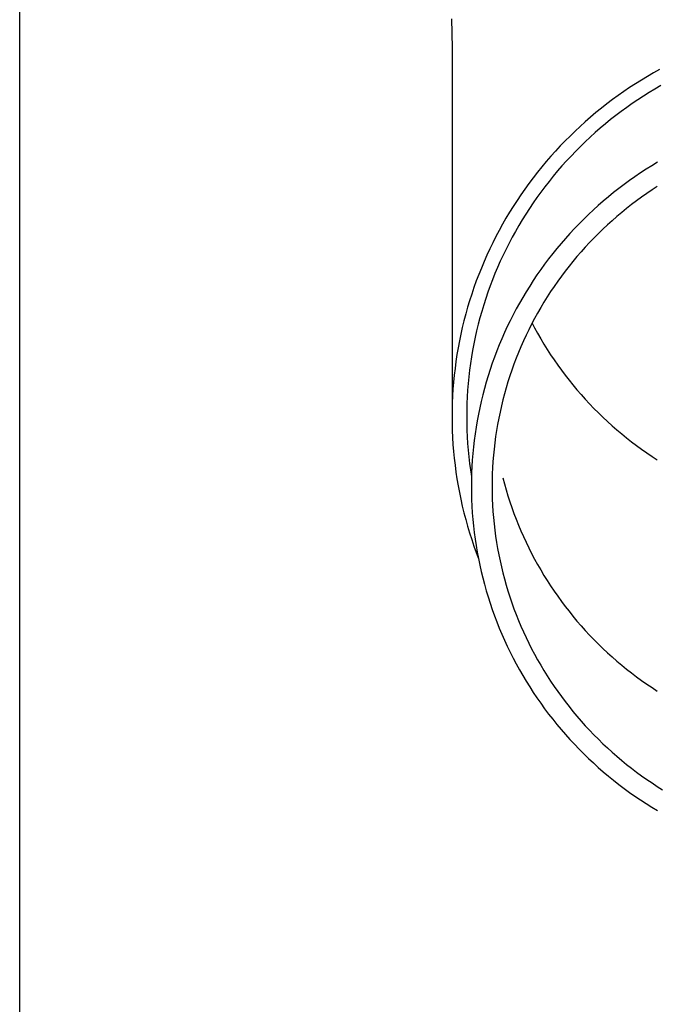
# Model space of a CAD drawing. Units: millimetres. Extents: x 0 to 21025, y 0 to 14850.
# Drawn here: x 4796 to 4843, y 4220 to 4294 of the extents above; entities that cross this region are included whole.
import ezdxf

# ---------------------------------------------------------------- set-up
doc = ezdxf.new("R2010")
doc.units = ezdxf.units.MM
doc.layers.add('YKK_13', color=4, linetype='Continuous', lineweight=30)
doc.layers.add('YKK_A1', color=4, linetype='Continuous', lineweight=30)

msp = doc.modelspace()

# ---------------------------------------------------------------- linework, layer by layer
at = {"layer": 'YKK_13'}
for p, q in [((4827.861, 4293.631), (4827.9, 4291.469)), ((4827.9, 4291.468), (4827.9, 4263.881)), ((4842.521, 4289.331), (4842.072, 4289.06)), ((4842.975, 4289.594), (4842.521, 4289.331)), ((4843.433, 4289.849), (4842.975, 4289.594)), ((4841.629, 4288.782), (4841.19, 4288.496)), ((4842.072, 4289.06), (4841.629, 4288.782)), ((4843.525, 4288.641), (4843.088, 4288.388)), ((4840.328, 4287.901), (4839.905, 4287.593)), ((4840.756, 4288.202), (4840.328, 4287.901)), ((4841.19, 4288.496), (4840.756, 4288.202)), ((4842.228, 4287.859), (4841.805, 4287.584)), ((4842.655, 4288.127), (4842.228, 4287.859)), ((4843.088, 4288.388), (4842.655, 4288.127)), ((4839.487, 4287.278), (4839.076, 4286.955)), ((4839.905, 4287.593), (4839.487, 4287.278)), ((4841.387, 4287.301), (4840.974, 4287.011)), ((4841.805, 4287.584), (4841.387, 4287.301)), ((4838.669, 4286.625), (4838.269, 4286.289)), ((4839.076, 4286.955), (4838.669, 4286.625)), ((4840.165, 4286.411), (4839.768, 4286.1)), ((4840.567, 4286.714), (4840.165, 4286.411)), ((4840.974, 4287.011), (4840.567, 4286.714)), ((4837.875, 4285.945), (4837.487, 4285.595)), ((4838.269, 4286.289), (4837.875, 4285.945)), ((4839.377, 4285.783), (4838.991, 4285.459)), ((4839.768, 4286.1), (4839.377, 4285.783)), ((4837.106, 4285.239), (4836.73, 4284.875)), ((4837.487, 4285.595), (4837.106, 4285.239)), ((4838.611, 4285.128), (4838.237, 4284.791)), ((4838.991, 4285.459), (4838.611, 4285.128)), ((4836.361, 4284.506), (4835.999, 4284.13)), ((4836.73, 4284.875), (4836.361, 4284.506)), ((4837.87, 4284.447), (4837.508, 4284.098)), ((4838.237, 4284.791), (4837.87, 4284.447)), ((4835.644, 4283.748), (4835.295, 4283.36)), ((4835.999, 4284.13), (4835.644, 4283.748)), ((4837.153, 4283.742), (4836.804, 4283.38)), ((4837.508, 4284.098), (4837.153, 4283.742)), ((4834.953, 4282.966), (4834.619, 4282.566)), ((4835.295, 4283.36), (4834.953, 4282.966)), ((4836.461, 4283.012), (4836.125, 4282.638)), ((4836.804, 4283.38), (4836.461, 4283.012)), ((4843.268, 4282.908), (4842.841, 4282.651)), ((4834.291, 4282.16), (4833.971, 4281.749)), ((4834.619, 4282.566), (4834.291, 4282.16)), ((4835.796, 4282.259), (4835.473, 4281.874)), ((4836.125, 4282.638), (4835.796, 4282.259)), ((4842.001, 4282.113), (4841.588, 4281.834)), ((4842.418, 4282.385), (4842.001, 4282.113)), ((4842.841, 4282.651), (4842.418, 4282.385)), ((4833.658, 4281.333), (4833.352, 4280.911)), ((4833.971, 4281.749), (4833.658, 4281.333)), ((4835.158, 4281.483), (4834.849, 4281.087)), ((4835.473, 4281.874), (4835.158, 4281.483)), ((4840.777, 4281.253), (4840.38, 4280.953)), ((4841.18, 4281.547), (4840.777, 4281.253)), ((4841.588, 4281.834), (4841.18, 4281.547)), ((4833.352, 4280.911), (4833.054, 4280.484)), ((4834.548, 4280.686), (4834.253, 4280.28)), ((4834.849, 4281.087), (4834.548, 4280.686)), ((4839.988, 4280.646), (4839.602, 4280.332)), ((4840.38, 4280.953), (4839.988, 4280.646)), ((4842.477, 4280.576), (4842.091, 4280.305)), ((4842.867, 4280.84), (4842.477, 4280.576)), ((4843.263, 4281.098), (4842.867, 4280.84)), ((4832.764, 4280.052), (4832.481, 4279.615)), ((4833.054, 4280.484), (4832.764, 4280.052)), ((4833.966, 4279.869), (4833.686, 4279.453)), ((4834.253, 4280.28), (4833.966, 4279.869)), ((4839.221, 4280.011), (4838.845, 4279.684)), ((4839.602, 4280.332), (4839.221, 4280.011)), ((4841.71, 4280.028), (4841.334, 4279.743)), ((4842.091, 4280.305), (4841.71, 4280.028)), ((4832.206, 4279.173), (4831.939, 4278.726)), ((4832.481, 4279.615), (4832.206, 4279.173)), ((4833.414, 4279.032), (4833.149, 4278.606)), ((4833.686, 4279.453), (4833.414, 4279.032)), ((4838.476, 4279.351), (4838.113, 4279.011)), ((4838.845, 4279.684), (4838.476, 4279.351)), ((4840.598, 4279.156), (4840.238, 4278.853)), ((4840.963, 4279.453), (4840.598, 4279.156)), ((4841.334, 4279.743), (4840.963, 4279.453)), ((4831.939, 4278.726), (4831.68, 4278.275)), ((4833.149, 4278.606), (4832.891, 4278.176)), ((4837.404, 4278.313), (4837.06, 4277.956)), ((4837.756, 4278.665), (4837.404, 4278.313)), ((4838.113, 4279.011), (4837.756, 4278.665)), ((4839.883, 4278.544), (4839.533, 4278.228)), ((4840.238, 4278.853), (4839.883, 4278.544)), ((4831.429, 4277.82), (4831.186, 4277.36)), ((4831.68, 4278.275), (4831.429, 4277.82)), ((4832.642, 4277.742), (4832.4, 4277.304)), ((4832.891, 4278.176), (4832.642, 4277.742)), ((4836.721, 4277.592), (4836.389, 4277.222)), ((4837.06, 4277.956), (4836.721, 4277.592)), ((4838.852, 4277.58), (4838.519, 4277.247)), ((4839.19, 4277.907), (4838.852, 4277.58)), ((4839.533, 4278.228), (4839.19, 4277.907)), ((4830.951, 4276.897), (4830.724, 4276.429)), ((4831.186, 4277.36), (4830.951, 4276.897)), ((4832.166, 4276.861), (4831.94, 4276.414)), ((4832.4, 4277.304), (4832.166, 4276.861)), ((4836.064, 4276.847), (4835.745, 4276.466)), ((4836.389, 4277.222), (4836.064, 4276.847)), ((4838.193, 4276.909), (4837.873, 4276.565)), ((4838.519, 4277.247), (4838.193, 4276.909)), ((4830.724, 4276.429), (4830.506, 4275.957)), ((4831.94, 4276.414), (4831.721, 4275.964)), ((4835.434, 4276.08), (4835.129, 4275.688)), ((4835.745, 4276.466), (4835.434, 4276.08)), ((4837.559, 4276.215), (4837.251, 4275.86)), ((4837.873, 4276.565), (4837.559, 4276.215)), ((4830.296, 4275.482), (4830.095, 4275.004)), ((4830.506, 4275.957), (4830.296, 4275.482)), ((4831.511, 4275.51), (4831.309, 4275.052)), ((4831.721, 4275.964), (4831.511, 4275.51)), ((4835.129, 4275.688), (4834.831, 4275.292)), ((4836.95, 4275.5), (4836.655, 4275.135)), ((4837.251, 4275.86), (4836.95, 4275.5)), ((4830.095, 4275.004), (4829.902, 4274.521)), ((4831.309, 4275.052), (4831.115, 4274.591)), ((4834.54, 4274.89), (4834.256, 4274.483)), ((4834.831, 4275.292), (4834.54, 4274.89)), ((4836.367, 4274.765), (4836.085, 4274.389)), ((4836.655, 4275.135), (4836.367, 4274.765)), ((4829.718, 4274.036), (4829.542, 4273.548)), ((4829.902, 4274.521), (4829.718, 4274.036)), ((4830.929, 4274.127), (4830.751, 4273.66)), ((4831.115, 4274.591), (4830.929, 4274.127)), ((4833.98, 4274.072), (4833.711, 4273.655)), ((4834.256, 4274.483), (4833.98, 4274.072)), ((4835.81, 4274.009), (4835.541, 4273.625)), ((4836.085, 4274.389), (4835.81, 4274.009)), ((4829.542, 4273.548), (4829.375, 4273.056)), ((4830.582, 4273.189), (4830.421, 4272.716)), ((4830.751, 4273.66), (4830.582, 4273.189)), ((4833.449, 4273.235), (4833.195, 4272.81)), ((4833.711, 4273.655), (4833.449, 4273.235)), ((4835.28, 4273.236), (4835.025, 4272.842)), ((4835.541, 4273.625), (4835.28, 4273.236)), ((4829.217, 4272.562), (4829.067, 4272.065)), ((4829.375, 4273.056), (4829.217, 4272.562)), ((4830.421, 4272.716), (4830.269, 4272.24)), ((4833.195, 4272.81), (4832.948, 4272.38)), ((4834.777, 4272.444), (4834.537, 4272.042)), ((4835.025, 4272.842), (4834.777, 4272.444)), ((4829.067, 4272.065), (4828.927, 4271.566)), ((4830.125, 4271.762), (4829.989, 4271.281)), ((4830.269, 4272.24), (4830.125, 4271.762)), ((4832.709, 4271.946), (4832.478, 4271.509)), ((4832.948, 4272.38), (4832.709, 4271.946)), ((4834.537, 4272.042), (4834.304, 4271.636)), ((4828.795, 4271.064), (4828.672, 4270.56)), ((4828.927, 4271.566), (4828.795, 4271.064)), ((4829.989, 4271.281), (4829.862, 4270.798)), ((4832.254, 4271.067), (4832.038, 4270.622)), ((4832.478, 4271.509), (4832.254, 4271.067)), ((4834.077, 4271.226), (4833.859, 4270.812)), ((4834.304, 4271.636), (4834.077, 4271.226)), ((4828.672, 4270.56), (4828.558, 4270.054)), ((4829.744, 4270.313), (4829.634, 4269.826)), ((4829.862, 4270.798), (4829.744, 4270.313)), ((4832.038, 4270.622), (4831.831, 4270.172)), ((4833.647, 4270.394), (4833.443, 4269.973)), ((4833.859, 4270.812), (4833.647, 4270.394)), ((4833.894, 4270.879), (4834.077, 4270.532)), ((4834.077, 4270.532), (4834.304, 4270.122)), ((4828.453, 4269.547), (4828.358, 4269.037)), ((4828.558, 4270.054), (4828.453, 4269.547)), ((4829.634, 4269.826), (4829.533, 4269.337)), ((4831.631, 4269.72), (4831.439, 4269.264)), ((4831.831, 4270.172), (4831.631, 4269.72)), ((4833.247, 4269.548), (4833.058, 4269.12)), ((4833.443, 4269.973), (4833.247, 4269.548)), ((4834.304, 4270.122), (4834.537, 4269.716)), ((4834.537, 4269.716), (4834.777, 4269.314)), ((4828.358, 4269.037), (4828.271, 4268.526)), ((4829.441, 4268.846), (4829.357, 4268.354)), ((4829.533, 4269.337), (4829.441, 4268.846)), ((4831.256, 4268.805), (4831.08, 4268.343)), ((4831.439, 4269.264), (4831.256, 4268.805)), ((4833.058, 4269.12), (4832.876, 4268.689)), ((4834.777, 4269.314), (4835.025, 4268.916)), ((4835.025, 4268.916), (4835.28, 4268.522)), ((4828.193, 4268.014), (4828.124, 4267.5)), ((4828.271, 4268.526), (4828.193, 4268.014)), ((4829.357, 4268.354), (4829.282, 4267.86)), ((4831.08, 4268.343), (4830.913, 4267.877)), ((4832.703, 4268.255), (4832.537, 4267.818)), ((4832.876, 4268.689), (4832.703, 4268.255)), ((4835.28, 4268.522), (4835.541, 4268.133)), ((4835.541, 4268.133), (4835.81, 4267.749)), ((4828.124, 4267.5), (4828.065, 4266.985)), ((4829.216, 4267.366), (4829.159, 4266.87)), ((4829.282, 4267.86), (4829.216, 4267.366)), ((4830.754, 4267.409), (4830.604, 4266.939)), ((4830.913, 4267.877), (4830.754, 4267.409)), ((4832.379, 4267.378), (4832.228, 4266.935)), ((4832.537, 4267.818), (4832.379, 4267.378)), ((4835.81, 4267.749), (4836.085, 4267.369)), ((4836.085, 4267.369), (4836.367, 4266.994)), ((4828.065, 4266.985), (4828.014, 4266.469)), ((4829.159, 4266.87), (4829.11, 4266.373)), ((4830.604, 4266.939), (4830.461, 4266.466)), ((4832.228, 4266.935), (4832.086, 4266.49)), ((4836.367, 4266.994), (4836.655, 4266.623)), ((4836.655, 4266.623), (4836.95, 4266.258)), ((4827.973, 4265.953), (4827.941, 4265.435)), ((4828.014, 4266.469), (4827.973, 4265.953)), ((4829.07, 4265.876), (4829.039, 4265.378)), ((4829.11, 4266.373), (4829.07, 4265.876)), ((4830.327, 4265.99), (4830.202, 4265.512)), ((4830.461, 4266.466), (4830.327, 4265.99)), ((4831.951, 4266.043), (4831.825, 4265.593)), ((4832.086, 4266.49), (4831.951, 4266.043)), ((4836.95, 4266.258), (4837.251, 4265.898)), ((4837.251, 4265.898), (4837.559, 4265.543)), ((4827.941, 4265.435), (4827.918, 4264.918)), ((4829.039, 4265.378), (4829.017, 4264.879)), ((4830.202, 4265.512), (4830.085, 4265.033)), ((4831.706, 4265.141), (4831.595, 4264.687)), ((4831.825, 4265.593), (4831.706, 4265.141)), ((4837.559, 4265.543), (4837.873, 4265.194)), ((4837.873, 4265.194), (4838.193, 4264.849)), ((4827.904, 4264.4), (4827.9, 4263.881)), ((4827.918, 4264.918), (4827.904, 4264.4)), ((4829.004, 4264.38), (4829, 4263.881)), ((4829.017, 4264.879), (4829.004, 4264.38)), ((4829.977, 4264.551), (4829.877, 4264.067)), ((4830.085, 4265.033), (4829.977, 4264.551)), ((4831.595, 4264.687), (4831.493, 4264.232)), ((4838.193, 4264.849), (4838.519, 4264.511)), ((4838.519, 4264.511), (4838.852, 4264.178)), ((4827.9, 4263.881), (4827.904, 4263.363)), ((4829, 4263.881), (4829.004, 4263.382)), ((4829.786, 4263.582), (4829.703, 4263.095)), ((4829.877, 4264.067), (4829.786, 4263.582)), ((4831.398, 4263.774), (4831.312, 4263.315)), ((4831.493, 4264.232), (4831.398, 4263.774)), ((4838.852, 4264.178), (4839.19, 4263.851)), ((4839.19, 4263.851), (4839.533, 4263.53)), ((4827.904, 4263.363), (4827.918, 4262.845)), ((4827.918, 4262.845), (4827.941, 4262.328)), ((4829.004, 4263.382), (4829.017, 4262.884)), ((4829.017, 4262.884), (4829.039, 4262.385)), ((4829.703, 4263.095), (4829.629, 4262.607)), ((4831.234, 4262.855), (4831.164, 4262.394)), ((4831.312, 4263.315), (4831.234, 4262.855)), ((4839.533, 4263.53), (4839.883, 4263.214)), ((4839.883, 4263.214), (4840.238, 4262.905)), ((4840.238, 4262.905), (4840.598, 4262.602)), ((4827.941, 4262.328), (4827.973, 4261.81)), ((4829.039, 4262.385), (4829.07, 4261.887)), ((4829.563, 4262.118), (4829.507, 4261.628)), ((4829.629, 4262.607), (4829.563, 4262.118)), ((4831.164, 4262.394), (4831.102, 4261.931)), ((4840.598, 4262.602), (4840.963, 4262.305)), ((4840.963, 4262.305), (4841.334, 4262.015)), ((4827.973, 4261.81), (4828.014, 4261.294)), ((4829.07, 4261.887), (4829.11, 4261.39)), ((4829.11, 4261.39), (4829.159, 4260.893)), ((4829.507, 4261.628), (4829.459, 4261.136)), ((4831.048, 4261.467), (4831.003, 4261.003)), ((4831.102, 4261.931), (4831.048, 4261.467)), ((4841.334, 4262.015), (4841.71, 4261.731)), ((4841.71, 4261.731), (4842.091, 4261.453)), ((4842.091, 4261.453), (4842.477, 4261.182)), ((4828.014, 4261.294), (4828.065, 4260.778)), ((4828.065, 4260.778), (4828.124, 4260.263)), ((4829.159, 4260.893), (4829.216, 4260.397)), ((4829.419, 4260.644), (4829.389, 4260.152)), ((4829.459, 4261.136), (4829.419, 4260.644)), ((4831.003, 4261.003), (4830.966, 4260.537)), ((4842.477, 4261.182), (4842.867, 4260.918)), ((4842.867, 4260.918), (4843.263, 4260.66)), ((4828.124, 4260.263), (4828.193, 4259.749)), ((4829.216, 4260.397), (4829.282, 4259.903)), ((4829.282, 4259.903), (4829.357, 4259.409)), ((4829.389, 4260.152), (4829.367, 4259.659)), ((4830.937, 4260.071), (4830.916, 4259.605)), ((4830.966, 4260.537), (4830.937, 4260.071)), ((4828.193, 4259.749), (4828.271, 4259.237)), ((4828.271, 4259.237), (4828.358, 4258.726)), ((4829.354, 4259.165), (4829.35, 4258.672)), ((4829.367, 4259.659), (4829.354, 4259.165)), ((4830.916, 4259.605), (4830.904, 4259.139)), ((4831.706, 4259.327), (4831.825, 4258.875)), ((4828.358, 4258.726), (4828.453, 4258.216)), ((4829.35, 4258.672), (4829.354, 4258.179)), ((4830.904, 4259.139), (4830.9, 4258.672)), ((4830.9, 4258.672), (4830.904, 4258.205)), ((4831.825, 4258.875), (4831.951, 4258.426)), ((4831.951, 4258.426), (4832.086, 4257.978)), ((4828.453, 4258.216), (4828.558, 4257.709)), ((4828.558, 4257.709), (4828.672, 4257.203)), ((4829.354, 4258.179), (4829.367, 4257.685)), ((4829.367, 4257.685), (4829.389, 4257.192)), ((4830.904, 4258.205), (4830.916, 4257.739)), ((4830.916, 4257.739), (4830.937, 4257.273)), ((4832.086, 4257.978), (4832.228, 4257.533)), ((4828.672, 4257.203), (4828.795, 4256.699)), ((4829.389, 4257.192), (4829.419, 4256.7)), ((4830.937, 4257.273), (4830.966, 4256.807)), ((4832.228, 4257.533), (4832.379, 4257.09)), ((4832.379, 4257.09), (4832.537, 4256.65)), ((4828.795, 4256.699), (4828.927, 4256.197)), ((4829.419, 4256.7), (4829.459, 4256.208)), ((4829.459, 4256.208), (4829.507, 4255.716)), ((4830.966, 4256.807), (4831.003, 4256.341)), ((4831.003, 4256.341), (4831.048, 4255.877)), ((4832.537, 4256.65), (4832.703, 4256.213)), ((4832.703, 4256.213), (4832.876, 4255.779)), ((4828.927, 4256.197), (4829.067, 4255.698)), ((4829.067, 4255.698), (4829.217, 4255.201)), ((4829.507, 4255.716), (4829.563, 4255.226)), ((4831.048, 4255.877), (4831.102, 4255.413)), ((4832.876, 4255.779), (4833.058, 4255.348)), ((4829.217, 4255.201), (4829.375, 4254.707)), ((4829.563, 4255.226), (4829.629, 4254.737)), ((4829.629, 4254.737), (4829.703, 4254.249)), ((4831.102, 4255.413), (4831.164, 4254.951)), ((4831.164, 4254.951), (4831.234, 4254.489)), ((4833.058, 4255.348), (4833.247, 4254.92)), ((4833.247, 4254.92), (4833.443, 4254.495)), ((4829.375, 4254.707), (4829.542, 4254.215)), ((4829.542, 4254.215), (4829.718, 4253.727)), ((4829.703, 4254.249), (4829.786, 4253.762)), ((4831.234, 4254.489), (4831.312, 4254.029)), ((4831.312, 4254.029), (4831.398, 4253.57)), ((4833.443, 4254.495), (4833.647, 4254.074)), ((4833.647, 4254.074), (4833.859, 4253.656)), ((4829.718, 4253.727), (4829.865, 4253.339)), ((4829.786, 4253.762), (4829.877, 4253.277)), ((4829.877, 4253.277), (4829.977, 4252.793)), ((4831.398, 4253.57), (4831.493, 4253.112)), ((4833.859, 4253.656), (4834.077, 4253.242)), ((4829.977, 4252.793), (4830.085, 4252.312)), ((4831.493, 4253.112), (4831.595, 4252.657)), ((4831.595, 4252.657), (4831.706, 4252.203)), ((4834.077, 4253.242), (4834.304, 4252.832)), ((4834.304, 4252.832), (4834.537, 4252.426)), ((4830.085, 4252.312), (4830.202, 4251.832)), ((4830.202, 4251.832), (4830.327, 4251.354)), ((4831.706, 4252.203), (4831.825, 4251.751)), ((4834.537, 4252.426), (4834.777, 4252.024)), ((4834.777, 4252.024), (4835.025, 4251.626)), ((4830.327, 4251.354), (4830.461, 4250.878)), ((4831.825, 4251.751), (4831.951, 4251.301)), ((4831.951, 4251.301), (4832.086, 4250.854)), ((4835.025, 4251.626), (4835.28, 4251.232)), ((4835.28, 4251.232), (4835.541, 4250.843)), ((4830.461, 4250.878), (4830.604, 4250.405)), ((4830.604, 4250.405), (4830.754, 4249.935)), ((4832.086, 4250.854), (4832.228, 4250.409)), ((4832.228, 4250.409), (4832.379, 4249.966)), ((4835.541, 4250.843), (4835.81, 4250.459)), ((4835.81, 4250.459), (4836.085, 4250.079)), ((4830.754, 4249.935), (4830.913, 4249.467)), ((4832.379, 4249.966), (4832.537, 4249.526)), ((4836.085, 4250.079), (4836.367, 4249.704)), ((4836.367, 4249.704), (4836.655, 4249.333)), ((4830.913, 4249.467), (4831.08, 4249.001)), ((4831.08, 4249.001), (4831.256, 4248.539)), ((4832.537, 4249.526), (4832.703, 4249.089)), ((4832.703, 4249.089), (4832.876, 4248.655)), ((4836.655, 4249.333), (4836.95, 4248.968)), ((4836.95, 4248.968), (4837.251, 4248.608)), ((4831.256, 4248.539), (4831.439, 4248.08)), ((4832.876, 4248.655), (4833.058, 4248.224)), ((4833.058, 4248.224), (4833.247, 4247.796)), ((4837.251, 4248.608), (4837.559, 4248.253)), ((4837.559, 4248.253), (4837.873, 4247.904)), ((4831.439, 4248.08), (4831.631, 4247.624)), ((4831.631, 4247.624), (4831.831, 4247.172)), ((4833.247, 4247.796), (4833.443, 4247.371)), ((4833.443, 4247.371), (4833.647, 4246.95)), ((4837.873, 4247.904), (4838.193, 4247.559)), ((4838.193, 4247.559), (4838.519, 4247.221)), ((4831.831, 4247.172), (4832.038, 4246.722)), ((4832.038, 4246.722), (4832.254, 4246.277)), ((4833.647, 4246.95), (4833.859, 4246.532)), ((4838.519, 4247.221), (4838.852, 4246.888)), ((4838.852, 4246.888), (4839.19, 4246.561)), ((4832.254, 4246.277), (4832.478, 4245.835)), ((4833.859, 4246.532), (4834.077, 4246.118)), ((4834.077, 4246.118), (4834.304, 4245.708)), ((4839.19, 4246.561), (4839.533, 4246.24)), ((4839.533, 4246.24), (4839.883, 4245.924)), ((4839.883, 4245.924), (4840.238, 4245.615)), ((4832.478, 4245.835), (4832.709, 4245.398)), ((4832.709, 4245.398), (4832.948, 4244.964)), ((4834.304, 4245.708), (4834.537, 4245.302)), ((4834.537, 4245.302), (4834.777, 4244.9)), ((4840.238, 4245.615), (4840.598, 4245.312)), ((4840.598, 4245.312), (4840.963, 4245.015)), ((4832.948, 4244.964), (4833.195, 4244.535)), ((4833.195, 4244.535), (4833.449, 4244.109)), ((4834.777, 4244.9), (4835.025, 4244.502)), ((4835.025, 4244.502), (4835.28, 4244.108)), ((4840.963, 4245.015), (4841.334, 4244.725)), ((4841.334, 4244.725), (4841.71, 4244.441)), ((4841.71, 4244.441), (4842.091, 4244.163)), ((4833.449, 4244.109), (4833.711, 4243.689)), ((4833.711, 4243.689), (4833.98, 4243.272)), ((4835.28, 4244.108), (4835.541, 4243.719)), ((4835.541, 4243.719), (4835.81, 4243.335)), ((4842.091, 4244.163), (4842.477, 4243.892)), ((4842.477, 4243.892), (4842.867, 4243.628)), ((4833.98, 4243.272), (4834.256, 4242.861)), ((4835.81, 4243.335), (4836.085, 4242.955)), ((4836.085, 4242.955), (4836.367, 4242.579)), ((4842.867, 4243.628), (4843.263, 4243.37)), ((4834.256, 4242.861), (4834.54, 4242.454)), ((4834.54, 4242.454), (4834.831, 4242.052)), ((4836.367, 4242.579), (4836.655, 4242.209)), ((4834.831, 4242.052), (4835.129, 4241.656)), ((4835.129, 4241.656), (4835.434, 4241.264)), ((4836.655, 4242.209), (4836.95, 4241.844)), ((4836.95, 4241.844), (4837.251, 4241.484)), ((4837.251, 4241.484), (4837.559, 4241.129)), ((4835.434, 4241.264), (4835.745, 4240.878)), ((4835.745, 4240.878), (4836.064, 4240.497)), ((4837.559, 4241.129), (4837.873, 4240.779)), ((4837.873, 4240.779), (4838.193, 4240.435)), ((4836.064, 4240.497), (4836.389, 4240.122)), ((4836.389, 4240.122), (4836.721, 4239.752)), ((4838.193, 4240.435), (4838.519, 4240.097)), ((4838.519, 4240.097), (4838.852, 4239.764)), ((4836.721, 4239.752), (4837.06, 4239.389)), ((4837.06, 4239.389), (4837.404, 4239.031)), ((4838.852, 4239.764), (4839.19, 4239.437)), ((4839.19, 4239.437), (4839.533, 4239.116)), ((4837.404, 4239.031), (4837.756, 4238.679)), ((4837.756, 4238.679), (4838.113, 4238.333)), ((4839.533, 4239.116), (4839.883, 4238.8)), ((4839.883, 4238.8), (4840.238, 4238.491)), ((4838.113, 4238.333), (4838.476, 4237.993)), ((4838.476, 4237.993), (4838.845, 4237.66)), ((4840.238, 4238.491), (4840.598, 4238.188)), ((4840.598, 4238.188), (4840.963, 4237.891)), ((4840.963, 4237.891), (4841.334, 4237.601)), ((4838.845, 4237.66), (4839.221, 4237.333)), ((4839.221, 4237.333), (4839.602, 4237.012)), ((4841.334, 4237.601), (4841.71, 4237.317)), ((4841.71, 4237.317), (4842.091, 4237.039)), ((4839.602, 4237.012), (4839.988, 4236.698)), ((4839.988, 4236.698), (4840.38, 4236.391)), ((4840.38, 4236.391), (4840.777, 4236.091)), ((4842.091, 4237.039), (4842.477, 4236.768)), ((4842.477, 4236.768), (4842.867, 4236.504)), ((4842.867, 4236.504), (4843.263, 4236.246)), ((4840.777, 4236.091), (4841.18, 4235.797)), ((4841.18, 4235.797), (4841.588, 4235.51)), ((4843.263, 4236.246), (4843.662, 4235.995)), ((4841.588, 4235.51), (4842.001, 4235.231)), ((4842.001, 4235.231), (4842.418, 4234.959)), ((4842.418, 4234.959), (4842.841, 4234.693)), ((4842.841, 4234.693), (4843.268, 4234.436))]:
    msp.add_line(p, q, dxfattribs=at)
at = {"layer": 'YKK_A1'}
msp.add_line((4795.55, 3709.5), (4795.55, 6509.5), dxfattribs=at)

doc.saveas('drawing.dxf')
